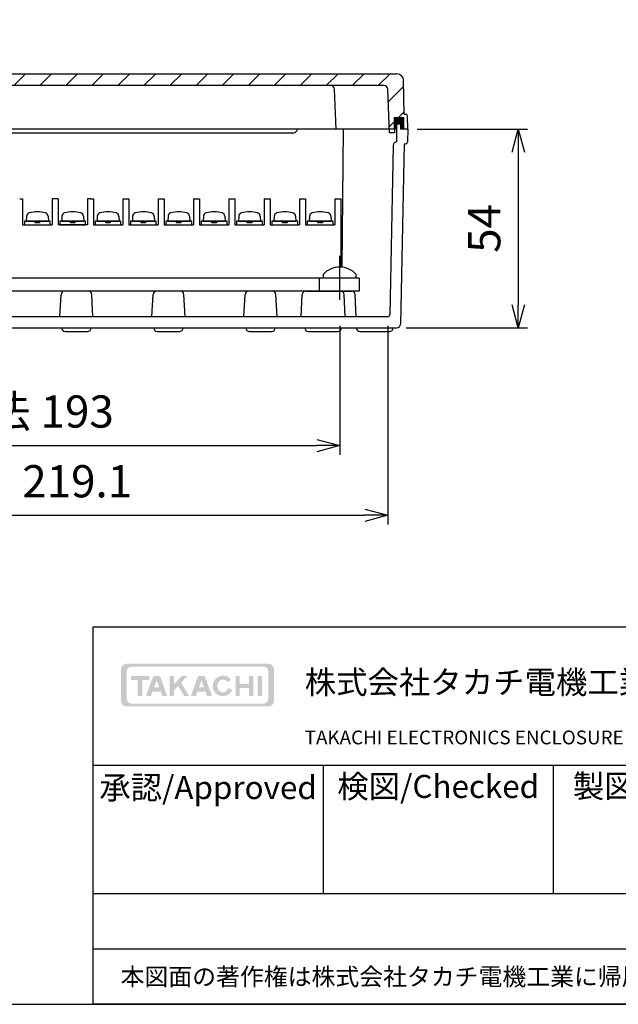
# Model space of a CAD drawing. Units: millimetres. Extents: x 49 to 2089, y 125 to 825.
# Drawn here: x 1587 to 1749, y 125 to 392 of the extents above; entities that cross this region are included whole.
import ezdxf
from ezdxf.enums import TextEntityAlignment as Align

# ---------------------------------------------------------------- set-up
doc = ezdxf.new("R2010")
doc.units = ezdxf.units.MM
doc.header["$LTSCALE"] = 2.5
doc.linetypes.add('AM_ISO08W050', pattern=[18, 12, -1.5, 3, -1.5])
doc.linetypes.add('AM_ISO08W050x2', pattern=[9, 6, -0.75, 1.5, -0.75])
for name, color, linetype, lineweight in [('AM_5', 3, 'Continuous', 25), ('AM_7', 4, 'AM_ISO08W050', 25), ('AM_8', 1, 'Continuous', 25), ('端子', 4, 'Continuous', 25), ('端子台', 6, 'Continuous', 25), ('端子台取付ﾋﾞｽ', 8, 'Continuous', 25), ('ｶﾞｽｹｯﾄ', 5, 'Continuous', 25), ('ﾄｯﾌﾟｶﾊﾞｰ', 7, 'Continuous', 25), ('ﾎﾞﾃﾞｨｰ', 2, 'Continuous', 25)]:
    doc.layers.add(name, color=color, linetype=linetype, lineweight=lineweight)
doc.layers.add('RAHM2', color=1, linetype='Continuous')
doc.styles.get("Standard").update_dxf_attribs({"font": 'ISOCP.SHX', "bigfont": 'EXTFONT.SHX'})
doc.dimstyles.new('AM_ISO$0', dxfattribs={"dimtxt": 3.5, "dimasz": 2.5, "dimexe": 1, "dimexo": 1, "dimgap": 1.5, "dimtad": 1, "dimdsep": 46, "dimtxsty": 'STANDARD', "dimblk": 'OPEN30', "dimcen": 0, "dimclrd": 3, "dimclre": 3, "dimclrt": 2, "dimadec": 0, "dimazin": 2, "dimtp": 0.1, "dimtm": 0.1, "dimtfac": 0.71, "dimtmove": 0, "dimatfit": 3, "dimldrblk": 'OPEN30', "dimfxl": 1, "dimlwd": -1, "dimlwe": -1, "dimarcsym": 0})

# ---------------------------------------------------------------- blocks, each defined once
blk = doc.blocks.new('TK-A3')
blk.add_lwpolyline([(0, 0), (403, 0), (403, 280), (0, 280.0000000000001)], close=True)
blk = doc.blocks.new('_Open30')
at = {"color": 0, "linetype": 'ByBlock', "lineweight": -2}
for p, q in [((-1, 0.26794919), (0, 0)), ((0, 0), (-1, -0.26794919)), ((0, 0), (-1, 0))]:
    blk.add_line(p, q, dxfattribs=at)
blk = doc.blocks.new('*D33')
at = {"layer": 'AM_5', "color": 3}
for p, q in [((1480.73233289432, 308.8994617710828), (1480.73233289432, 273.8994607610749)), ((1673.741811353391, 308.8994617710828), (1673.741811353391, 273.8994607610749)), ((1486.98233289432, 276.3994607610749), (1667.491811353391, 276.3994607610749))]:
    blk.add_line(p, q, dxfattribs=at)
at = {"layer": 'Defpoints', "color": 0}
for p in [(1480.73233289432, 311.3994617710828), (1673.741811353391, 311.3994617710828), (1673.741811353391, 276.3994607610749)]:
    blk.add_point(p, dxfattribs=at)
at = {"layer": 'AM_5', "color": 3, "xscale": 6.25, "yscale": 6.25, "zscale": 6.25, "rotation": 180}
blk.add_blockref('_Open30', (1480.73233289432, 276.3994607610749), dxfattribs=at)
at = {"layer": 'AM_5', "color": 3, "xscale": 6.25, "yscale": 6.25, "zscale": 6.25}
blk.add_blockref('_Open30', (1673.741811353391, 276.3994607610749), dxfattribs=at)
at = {"layer": 'AM_5', "color": 2, "insert": (1577.237072123855, 284.5244607610748), "char_height": 8.75, "attachment_point": 5}
blk.add_mtext('有効寸法 193', dxfattribs=at)
blk = doc.blocks.new('*D34')
at = {"layer": 'AM_5', "color": 3}
for p, q in [((1467.665911037735, 308.8994629167406), (1467.665911037735, 254.9581547173481)), ((1686.808233209976, 308.8994629167406), (1686.808233209976, 254.9581547173481)), ((1473.915911037735, 257.4581547173481), (1680.558233209976, 257.4581547173481))]:
    blk.add_line(p, q, dxfattribs=at)
at = {"layer": 'Defpoints', "color": 0}
for p in [(1467.665911037735, 311.3994629167406), (1686.808233209976, 311.3994629167406), (1686.808233209976, 257.4581547173481)]:
    blk.add_point(p, dxfattribs=at)
at = {"layer": 'AM_5', "color": 3, "xscale": 6.25, "yscale": 6.25, "zscale": 6.25, "rotation": 180}
blk.add_blockref('_Open30', (1467.665911037735, 257.4581547173481), dxfattribs=at)
at = {"layer": 'AM_5', "color": 3, "xscale": 6.25, "yscale": 6.25, "zscale": 6.25}
blk.add_blockref('_Open30', (1686.808233209976, 257.4581547173481), dxfattribs=at)
at = {"layer": 'AM_5', "color": 2, "insert": (1577.237072123856, 265.5840159378205), "char_height": 8.75, "attachment_point": 5}
blk.add_mtext('有効寸法 219.1', dxfattribs=at)
blk = doc.blocks.new('*D40')
at = {"layer": 'AM_5', "color": 3}
for p, q in [((1694.737072123857, 362.3994617710748), (1724.737072123861, 362.3994617710748)), ((1722.237072123861, 356.1494617710748), (1722.237072123861, 314.649461771075)), ((1691.75883099907, 308.399461771075), (1724.737072123861, 308.399461771075))]:
    blk.add_line(p, q, dxfattribs=at)
at = {"layer": 'Defpoints', "color": 0}
for p in [(1692.237072123857, 362.3994617710748), (1689.258830999071, 308.399461771075), (1722.237072123861, 308.399461771075)]:
    blk.add_point(p, dxfattribs=at)
at = {"layer": 'AM_5', "color": 3, "xscale": 6.25, "yscale": 6.25, "zscale": 6.25}
for p, rotation in [((1722.237072123861, 362.3994617710748), 90), ((1722.237072123861, 308.399461771075), 270)]:
    blk.add_blockref('_Open30', p, dxfattribs=dict(at, rotation=rotation))
at = {"layer": 'AM_5', "color": 2, "insert": (1714.11207212386, 335.3994617710743), "char_height": 8.75, "attachment_point": 5, "rotation": 90}
blk.add_mtext('54', dxfattribs=at)
blk = doc.blocks.new('A$C0FAF06CF')
at = {"layer": 'AM_8'}
h = blk.add_hatch(color=1, dxfattribs=at)
edge = h.paths.add_edge_path()
edge.add_line((-8.013599999999968, -2.41150000000041), (8.013600000000068, -2.411500000000414))
edge.add_arc((8.013600000000054, -1.773380000000512), 0.6381199999999012, 270, 360)
edge.add_line((8.651719999999955, -1.773380000000512), (8.651719999999967, 1.773379999999486))
edge.add_arc((8.013600000000025, 1.773379999999429), 0.638119999999958, 5.1039e-12, 90.00000000000126)
edge.add_line((8.013599999999997, 2.41149999999939), (-8.013599999999997, 2.411499999999387))
edge.add_arc((-8.013600000000025, 1.773379999999436), 0.638119999999951, 89.99999999999682, 179.9999999999955)
edge.add_line((-8.651719999999983, 1.773379999999486), (-8.651719999999983, -1.773380000000505))
edge.add_arc((-8.013600000000025, -1.773380000000457), 0.638119999999951, 180.0000000000043, 270.0000000000045)
edge = h.paths.add_edge_path(flags=16)
edge.add_line((-7.47193999999996, 2.092439999999486), (7.471940000000017, 2.092439999999479))
edge.add_arc((7.471940000000046, 1.550779999999479), 0.5416600000000003, 7.958078640513122e-13, 90.00000000000148, ccw=False)
edge.add_line((8.013600000000025, 1.550779999999486), (8.013600000000025, -1.550780000000505))
edge.add_arc((7.471940000000017, -1.550780000000502), 0.5416600000000074, 270, 359.99999999999966, ccw=False)
edge.add_line((7.471940000000017, -2.092440000000506), (-7.47193999999996, -2.092440000000513))
edge.add_arc((-7.47193999999996, -1.550780000000505), 0.5416600000000074, 180, 270, ccw=False)
edge.add_line((-8.013599999999968, -1.550780000000505), (-8.013599999999968, 1.550779999999486))
edge.add_arc((-7.47193999999996, 1.550779999999486), 0.5416600000000003, 90, 180, ccw=False)
for points in [[(-5.453699999999969, 0.5935999999994924), (-5.453699999999969, 1.038799999999492), (-7.531299999999987, 1.038799999999492), (-7.531299999999987, 0.5935999999994924), (-6.759619999999983, 0.5935999999994924), (-6.759619999999983, -1.224300000000516), (-6.225379999999972, -1.224300000000516), (-6.225379999999972, 0.5935999999994924)], [(-3.146079999999983, 1.038799999999492), (-3.146079999999983, -1.224300000000516), (-2.671199999999942, -1.224300000000516), (-2.671199999999942, -0.6184186206901412), (-2.193432261217481, -0.1027759420753025), (-1.520149446800417, -1.224300000000516), (-0.9571799999999939, -1.224300000000516), (-1.851807874889658, 0.2659306476478651), (-1.135707252964408, 1.038799999999492), (-1.788279380580377, 1.038799999999492), (-2.671199999999942, 0.085886028951558), (-2.671199999999942, 1.038799999999492)], [(4.304715008555604, 1.038799999999492), (4.304715008555604, -1.224300000000516), (4.775885008555576, -1.224300000000516), (4.775885008555576, -0.315350000000512), (5.829525008555606, -0.315350000000512), (5.829525008555606, -1.224300000000516), (6.300695008555578, -1.224300000000516), (6.300695008555578, 1.038799999999492), (5.829525008555606, 1.038799999999492), (5.829525008555606, 0.1298499999994878), (4.775885008555576, 0.1298499999994878), (4.775885008555576, 1.038799999999492)], [(7.280135008555589, -1.224300000000516), (7.280135008555589, 1.038799999999492), (6.805255008555604, 1.038799999999492), (6.805255008555604, -1.224300000000516)]]:
    blk.add_hatch(color=1, dxfattribs=at).paths.add_polyline_path(points)
h = blk.add_hatch(color=1, dxfattribs=at)
h.paths.add_polyline_path([(-5.264049114754044, -1.224300000000516), (-5.084217508196672, -0.734580000000511), (-4.161102491803262, -0.734580000000511), (-3.981270885245876, -1.224300000000516), (-3.420619999999971, -1.224300000000516), (-4.251659999999958, 1.038799999999492), (-4.993659999999977, 1.038799999999492), (-5.82469999999995, -1.224300000000516)])
h.paths.add_polyline_path([(-4.332759934426206, -0.2671200000005083), (-4.912560065573728, -0.2671200000005083), (-4.622659999999967, 0.5223399999994971)], flags=16)
h = blk.add_hatch(color=1, dxfattribs=at)
h.paths.add_polyline_path([(-0.1961891147540484, -1.224300000000516), (-0.0163575081966769, -0.734580000000511), (0.9067575081967476, -0.734580000000511), (1.086589114754119, -1.224300000000516), (1.64724000000001, -1.224300000000516), (0.8162000000000375, 1.038799999999492), (0.0742000000000189, 1.038799999999492), (-0.7568399999999543, -1.224300000000516)])
h.paths.add_polyline_path([(0.7351000655737892, -0.2671200000005083), (0.1552999344262673, -0.2671200000005083), (0.4452000000000283, 0.5223399999994971)], flags=16)
h = blk.add_hatch(color=1, dxfattribs=at)
edge = h.paths.add_edge_path()
edge.add_ellipse((2.878960000000006, -0.0927500000005264), major_axis=(0, 0.7271600000000495), ratio=0.8673469387754511, start_angle=308.5505407908052, end_angle=246.5820184016549)
edge.add_line((3.469375036740871, -0.3484654247793539), (3.94113500855559, -0.5527900000005097))
edge.add_arc((2.878960000000006, -0.0927500000005122), 1.157520000000026, 38.550540790803325, 336.58201840165333, ccw=False)
edge.add_line((3.784208621486186, 0.6286219454599618), (3.397792961318373, 0.3206961337928842))
blk = doc.blocks.new('TK-仕様書(和英併記)_221115')
for p, q in [((0, 41), (-193, 41)), ((-193, 41), (-193, 0)), ((-193, 25.99999999999994), (-37, 25.99999999999994)), ((-168.0000000000001, 25.99999999999994), (-168, 12)), ((-143.0000000000001, 25.99999999999994), (-143.0000000000001, 12)), ((-37.00000000000012, 12), (-193, 11.99999999999999)), ((0, 6), (-193, 6)), ((0, 0), (-193, 0))]:
    blk.add_line(p, q)
at = {"xscale": 0.9599999999999999, "yscale": 0.9599999999999999, "zscale": 0.9599999999999999}
blk.add_blockref('A$C0FAF06CF', (-181.6455717699872, 34.68781725888325), dxfattribs=at)
at = {"attachment_point": 4}
for s, insert, char_height, width in [('{\\fMS PGothic|b0|i0|c128|p50;株式会社タカチ電機工業}', (-170, 35), 2.5, 45.82642997810501), ('{\\fArial|b0|i0|c128|p34;TAKACHI ELECTRONICS ENCLOSURE Co., LTD.}', (-170, 29), 1.5, 47.81805962271846)]:
    blk.add_mtext(s, dxfattribs=dict(at, insert=insert, char_height=char_height, width=width))
at = {"insert": (-190, 3), "char_height": 1.9, "attachment_point": 4}
blk.add_mtext_dynamic_manual_height_columns('{\\fMS PGothic|b0|i0|c128|p50;本図面の著作権は株式会社タカチ電機工業に帰属します。\\fMS PGothic|b0|i0|c0|p50; / Copyright (C)\\~ TAKACHI ELECTRONICS \\fMS PGothic|b0|i0|c128|p50;ENCLOSURE CO., LTD. All Rights Reserved.}', width=170.5389916538464, gutter_width=15, heights=[0], dxfattribs=at)
for tag, height, p in [('品名', 3, (-110, 33.24999999999994)), ('TITLE', 2.5, (-110, 28.24999999999994)), ('型番', 3, (-110, 16.8380177036398))]:
    blk.add_attdef(tag, text='', height=height).set_placement(p, align=Align.MIDDLE_LEFT)
for tag, height, p in [('GEN-TITLE-SCA', 2.5, (-18.5, 20.65051770363984)), ('承認', 2.5, (-180.7195176573868, 16.8380177036398)), ('検図', 2.5, (-155.5000000000001, 16.8380177036398)), ('製図', 2.5, (-130.5000000000001, 16.8380177036398)), ('部品サイズ', 2.5, (-155.5, 9)), ('ページNO.', 3, (-23, 9.29271309525528)), ('総ページ数', 3, (-14, 9.29271309525528)), ('GEN-TITLE-DAT', 2.5, (-81.5, 9))]:
    blk.add_attdef(tag, text='', height=height).set_placement(p, align=Align.MIDDLE)
at = {"layer": 'RAHM2', "char_height": 2.5, "attachment_point": 2}
for s, insert, width in [('承認/Approved', (-180.5000000000001, 24.8010354072796), 22.21535073038012), ('検図/Checked', (-155.5, 24.92584712714764), 19.85268515870859), ('製図/Created', (-130.5, 24.95800561859733), 19.44564691649168)]:
    blk.add_mtext(s, dxfattribs=dict(at, insert=insert, width=width))

msp = doc.modelspace()

# ---------------------------------------------------------------- hatches: boundary and pattern name
at = {"layer": 'AM_8'}
h = msp.add_hatch(dxfattribs=at)
h.set_pattern_fill('_U', color=256, scale=5, angle=45, style=0, pattern_type=0)
h.set_pattern_definition([(45, (1366.023842597876, 261.0692638704156), (-3.535533905932737, 3.535533905932737), [])])
edge = h.paths.add_edge_path()
edge.add_line((1577.237072123856, 374.1994617710748), (1577.237072123856, 377.3994617710749))
edge.add_line((1577.237072123856, 377.3994617710749), (1689.276211336033, 377.3994617710749))
edge.add_arc((1689.276211336033, 375.5994617710749), 1.799999999999926, 360.99999999999744, 450, ccw=False)
edge.add_line((1691.075937187315, 375.630876102662), (1691.237072123852, 366.3994617710721))
edge.add_line((1691.237072123852, 366.3994617710721), (1691.675903232585, 366.3994617710724))
edge.add_arc((1691.675903232585, 365.8994617710719), 0.5000000000002274, 361.00000000002086, 449.99999999997397, ccw=False)
edge.add_line((1692.175827080164, 365.9081879742908), (1692.237072123855, 362.3994617710749))
edge.add_line((1692.237072123855, 362.3994617710746), (1691.137072123856, 362.3994617710746))
edge.add_line((1691.137072123856, 362.3994617710746), (1691.137072123856, 365.4994617710748))
edge.add_line((1691.137072123856, 365.499461771075), (1688.637072123856, 365.499461771075))
edge.add_line((1688.637072123856, 365.499461771075), (1688.637072123856, 362.3994617710749))
edge.add_line((1688.637072123856, 362.3994617710746), (1687.237072123856, 362.3994617710746))
edge.add_line((1687.237072123856, 362.3994617710746), (1686.781559598487, 373.2414385287353))
edge.add_arc((1685.782441011023, 373.1994617710746), 1.000000000000062, 362.4057979266267, 450)
edge.add_line((1685.782441011023, 374.1994617710748), (1577.237072123856, 374.1994617710748))
at = {"layer": 'ｶﾞｽｹｯﾄ'}
msp.add_hatch(color=256, dxfattribs=at).paths.add_polyline_path([(1691.137072123856, 362.3994617710746), (1690.237072123856, 362.3994617710746), (1690.237072123856, 363.7994617710747), (1689.237072123855, 363.7994617710747), (1689.237072123855, 362.3994617710746), (1688.637072123856, 362.3994617710746), (1688.637072123856, 365.499461771075), (1691.137072123856, 365.499461771075)])

# ---------------------------------------------------------------- linework, layer by layer
at = {"layer": 'AM_7', "linetype": 'AM_ISO08W050x2'}
msp.add_line((1673.737072123846, 315.9994617711951), (1673.737072123846, 327.9994617711951), dxfattribs=at)
at = {"layer": '端子'}
for p, q in [((1595.137072123881, 337.3994617711153), (1588.137072123881, 337.3994617711153)), ((1588.137072123881, 337.3994617711153), (1588.137072123881, 336.3994617711153)), ((1588.711196796313, 338.746710654), (1588.637072123875, 337.3994617711208)), ((1588.637072123875, 337.3994617711208), (1594.637072123875, 337.3994617711208)), ((1591.037072123862, 336.8994617711207), (1591.037072123862, 337.3994617711153)), ((1592.237072123862, 337.3994617711208), (1592.237072123862, 336.8994617711207)), ((1594.562947451439, 338.746710654), (1594.637072123875, 337.3994617711208)), ((1595.137072123881, 336.3994617711153), (1595.137072123881, 337.3994617711153)), ((1604.737072123894, 337.3994617711153), (1597.737072123894, 337.3994617711153)), ((1597.737072123894, 337.3994617711153), (1597.737072123894, 336.3994617711153)), ((1598.311196796326, 338.746710654), (1598.237072123888, 337.3994617711208)), ((1598.237072123888, 337.3994617711208), (1604.237072123888, 337.3994617711208)), ((1600.637072123875, 336.8994617711207), (1600.637072123875, 337.3994617711153)), ((1601.837072123875, 337.3994617711208), (1601.837072123875, 336.8994617711207)), ((1604.162947451452, 338.746710654), (1604.237072123888, 337.3994617711208)), ((1604.737072123894, 336.3994617711153), (1604.737072123894, 337.3994617711153)), ((1614.337072123912, 337.3994617710534), (1607.337072123912, 337.3994617710534)), ((1607.337072123912, 337.3994617710534), (1607.337072123912, 336.3994617710535)), ((1607.911196796344, 338.7467106539382), (1607.837072123907, 337.3994617710589)), ((1607.837072123907, 337.3994617710589), (1613.837072123907, 337.3994617710589)), ((1610.237072123894, 336.8994617710589), (1610.237072123894, 337.3994617710534)), ((1611.437072123894, 337.3994617710589), (1611.437072123894, 336.8994617710589)), ((1613.76294745147, 338.7467106539382), (1613.837072123907, 337.3994617710589)), ((1614.337072123912, 336.3994617710535), (1614.337072123912, 337.3994617710534)), ((1623.937072123913, 337.3994617710534), (1616.937072123913, 337.3994617710534)), ((1616.937072123913, 337.3994617710534), (1616.937072123913, 336.3994617710535)), ((1617.511196796344, 338.7467106539382), (1617.437072123907, 337.3994617710589)), ((1617.437072123907, 337.3994617710589), (1623.437072123907, 337.3994617710589)), ((1619.837072123893, 336.8994617710589), (1619.837072123893, 337.3994617710534)), ((1621.037072123894, 337.3994617710589), (1621.037072123894, 336.8994617710589)), ((1623.36294745147, 338.7467106539382), (1623.437072123907, 337.3994617710589)), ((1623.937072123913, 336.3994617710535), (1623.937072123913, 337.3994617710534)), ((1633.537072123913, 337.3994617710875), (1626.537072123913, 337.3994617710875)), ((1626.537072123913, 337.3994617710875), (1626.537072123913, 336.3994617710876)), ((1627.111196796344, 338.7467106539723), (1627.037072123908, 337.399461771093)), ((1627.037072123908, 337.399461771093), (1633.037072123908, 337.399461771093)), ((1629.437072123893, 336.899461771093), (1629.437072123893, 337.3994617710875)), ((1630.637072123894, 337.399461771093), (1630.637072123894, 336.899461771093)), ((1632.96294745147, 338.7467106539723), (1633.037072123908, 337.399461771093)), ((1633.537072123913, 336.3994617710876), (1633.537072123913, 337.3994617710875)), ((1643.137072123913, 337.3994617710768), (1636.137072123913, 337.3994617710771)), ((1636.137072123913, 337.3994617710771), (1636.137072123913, 336.3994617710771)), ((1636.711196796344, 338.7467106539618), (1636.637072123908, 337.3994617710825)), ((1636.637072123908, 337.3994617710825), (1642.637072123908, 337.3994617710823)), ((1639.037072123894, 336.8994617710825), (1639.037072123894, 337.3994617710771)), ((1640.237072123894, 337.3994617710823), (1640.237072123894, 336.8994617710823)), ((1642.562947451471, 338.7467106539616), (1642.637072123908, 337.3994617710823)), ((1643.137072123913, 336.3994617710769), (1643.137072123913, 337.3994617710768)), ((1652.737072123913, 337.3994617710532), (1645.737072123913, 337.3994617710532)), ((1645.737072123913, 337.3994617710532), (1645.737072123913, 336.3994617710532)), ((1646.311196796344, 338.7467106539379), (1646.237072123907, 337.3994617710587)), ((1646.237072123907, 337.3994617710587), (1652.237072123908, 337.3994617710587)), ((1648.637072123894, 336.8994617710587), (1648.637072123894, 337.3994617710532)), ((1649.837072123894, 337.3994617710587), (1649.837072123894, 336.8994617710587)), ((1652.16294745147, 338.7467106539379), (1652.237072123908, 337.3994617710587)), ((1652.737072123913, 336.3994617710532), (1652.737072123913, 337.3994617710532)), ((1662.337072123909, 337.3994617710532), (1655.337072123909, 337.3994617710532)), ((1655.337072123909, 337.3994617710532), (1655.337072123909, 336.3994617710532)), ((1655.911196796341, 338.7467106539379), (1655.837072123904, 337.3994617710587)), ((1655.837072123904, 337.3994617710587), (1661.837072123903, 337.3994617710587)), ((1658.23707212389, 336.8994617710587), (1658.23707212389, 337.3994617710532)), ((1659.43707212389, 337.3994617710587), (1659.43707212389, 336.8994617710587)), ((1661.762947451467, 338.7467106539379), (1661.837072123903, 337.3994617710587)), ((1662.337072123909, 336.3994617710532), (1662.337072123909, 337.3994617710532)), ((1671.937072123913, 337.3994617710541), (1664.937072123914, 337.3994617710541)), ((1664.937072123914, 337.3994617710541), (1664.937072123914, 336.3994617710541)), ((1665.511196796346, 338.7467106539389), (1665.437072123908, 337.3994617710596)), ((1665.437072123908, 337.3994617710596), (1671.437072123908, 337.3994617710596)), ((1667.837072123895, 336.8994617710596), (1667.837072123895, 337.3994617710541)), ((1669.037072123895, 337.3994617710596), (1669.037072123895, 336.8994617710596)), ((1671.362947451472, 338.7467106539389), (1671.437072123908, 337.3994617710596)), ((1671.937072123913, 336.3994617710541), (1671.937072123913, 337.3994617710541)), ((1588.137072123881, 336.3994617711153), (1595.137072123881, 336.3994617711153)), ((1592.237072123862, 336.8994617711207), (1591.037072123862, 336.8994617711207)), ((1597.737072123894, 336.3994617711153), (1604.737072123894, 336.3994617711153)), ((1601.837072123875, 336.8994617711207), (1600.637072123875, 336.8994617711207)), ((1607.337072123912, 336.3994617710535), (1614.337072123912, 336.3994617710535)), ((1611.437072123894, 336.8994617710589), (1610.237072123894, 336.8994617710589)), ((1616.937072123913, 336.3994617710535), (1623.937072123913, 336.3994617710535)), ((1621.037072123894, 336.8994617710589), (1619.837072123893, 336.8994617710589)), ((1626.537072123913, 336.3994617710876), (1633.537072123913, 336.3994617710876)), ((1630.637072123894, 336.899461771093), (1629.437072123893, 336.899461771093)), ((1636.137072123913, 336.3994617710771), (1643.137072123913, 336.3994617710769)), ((1640.237072123894, 336.8994617710823), (1639.037072123894, 336.8994617710825)), ((1645.737072123913, 336.3994617710532), (1652.737072123913, 336.3994617710532)), ((1649.837072123894, 336.8994617710587), (1648.637072123894, 336.8994617710587)), ((1655.337072123909, 336.3994617710532), (1662.337072123909, 336.3994617710532)), ((1659.43707212389, 336.8994617710587), (1658.23707212389, 336.8994617710587)), ((1664.937072123914, 336.3994617710541), (1671.937072123913, 336.3994617710541)), ((1669.037072123895, 336.8994617710596), (1667.837072123895, 336.8994617710596))]:
    msp.add_line(p, q, dxfattribs=at)
for centre, radius, start, end in [((1591.637072123875, 331.0965778842231), 8.804763214611677, 75.46578009175941, 104.5342199082406), ((1601.237072123888, 331.0965778842231), 8.804763214611677, 75.46578009175941, 104.5342199082406), ((1610.837072123907, 331.0965778841612), 8.804763214611677, 75.46578009175941, 104.5342199082406), ((1620.437072123907, 331.0965778841612), 8.804763214611677, 75.46578009175941, 104.5342199082406), ((1630.037072123908, 331.0965778841953), 8.804763214611677, 75.46578009175941, 104.5342199082406), ((1639.637072123907, 331.0965778841846), 8.804763214611677, 75.46578009175941, 104.5342199082406), ((1649.237072123908, 331.096577884161), 8.804763214611677, 75.46578009175941, 104.5342199082406), ((1658.837072123903, 331.096577884161), 8.804763214611677, 75.46578009175941, 104.5342199082406), ((1668.437072123908, 331.0965778841619), 8.804763214611677, 75.46578009175941, 104.5342199082406), ((1589.707391494405, 338.6595549112524), 1, 106.2570278965771, 174.9999999999992), ((1593.566752753347, 338.6595549112524), 1, 5.000000000000837, 73.74297210342286), ((1599.307391494418, 338.6595549112524), 1, 106.2570278965771, 174.9999999999992), ((1603.16675275336, 338.6595549112524), 1, 5.000000000000837, 73.74297210342286), ((1608.907391494436, 338.6595549111905), 1, 106.2570278965771, 174.9999999999992), ((1612.766752753378, 338.6595549111905), 1, 5.000000000000837, 73.74297210342286), ((1618.507391494436, 338.6595549111905), 1, 106.2570278965771, 174.9999999999992), ((1622.366752753379, 338.6595549111905), 1, 5.000000000000837, 73.74297210342286), ((1628.107391494436, 338.6595549112247), 1, 106.2570278965771, 174.9999999999992), ((1631.966752753379, 338.6595549112247), 1, 5.000000000000837, 73.74297210342286), ((1637.707391494437, 338.6595549112142), 1, 106.2570278965771, 174.9999999999992), ((1641.566752753379, 338.659554911214), 1, 5.000000000000837, 73.74297210342286), ((1647.307391494436, 338.6595549111903), 1, 106.2570278965771, 174.9999999999992), ((1651.166752753379, 338.6595549111903), 1, 5.000000000000837, 73.74297210342286), ((1656.907391494433, 338.6595549111903), 1, 106.2570278965771, 174.9999999999992), ((1660.766752753375, 338.6595549111903), 1, 5.000000000000837, 73.74297210342286), ((1666.507391494438, 338.6595549111912), 1, 106.2570278965771, 174.9999999999992), ((1670.36675275338, 338.6595549111912), 1, 5.000000000000837, 73.74297210342286)]:
    msp.add_arc(centre, radius, start, end, dxfattribs=at)
at = {"layer": '端子台'}
for p, q in [((1586.83707212387, 343.399461771113), (1587.63707212387, 343.399461771113)), ((1587.637072123873, 343.399461771113), (1587.637072123873, 336.399461771113)), ((1595.637072123888, 343.399461771113), (1595.637072123888, 336.399461771113)), ((1597.237072123894, 343.399461771113), (1595.637072123884, 343.399461771113)), ((1597.237072123894, 343.399461771113), (1597.237072123894, 336.399461771113)), ((1605.237072123894, 343.399461771113), (1605.237072123894, 336.399461771113)), ((1606.037072123896, 343.399461771113), (1605.237072123897, 343.399461771113)), ((1606.037072123901, 343.399461771113), (1606.8370721239, 343.3994617711093)), ((1606.837072123903, 343.3994617711093), (1606.837072123896, 336.3994617711094)), ((1614.837072123903, 343.399461771102), (1614.837072123896, 336.3994617711021)), ((1614.837072123903, 343.399461771102), (1616.437072123913, 343.399461771102)), ((1616.437072123909, 343.399461771102), (1616.437072123902, 336.3994617711021)), ((1624.437072123913, 343.3994617710947), (1624.437072123906, 336.3994617710948)), ((1624.437072123913, 343.3994617710947), (1626.037072123922, 343.3994617710911)), ((1626.037072123919, 343.3994617710911), (1626.037072123911, 336.3994617710912)), ((1634.037072123919, 343.3994617710766), (1634.037072123911, 336.3994617710803)), ((1634.037072123915, 343.3994617710766), (1635.637072123917, 343.3994617710766)), ((1635.637072123917, 343.3994617710766), (1635.637072123917, 336.3994617710803)), ((1643.637072123901, 343.3994617710947), (1645.23707212391, 343.399461771091)), ((1643.637072123901, 343.3994617710947), (1643.637072123893, 336.3994617710946)), ((1645.237072123906, 343.399461771091), (1645.237072123899, 336.3994617710909)), ((1653.23707212391, 343.3994617710837), (1654.83707212392, 343.3994617710801)), ((1653.23707212391, 343.3994617710837), (1653.237072123903, 336.3994617710837)), ((1654.837072123916, 343.3994617710801), (1654.837072123909, 336.3994617710801)), ((1662.837072123912, 343.3994617710656), (1664.437072123915, 343.3994617710656)), ((1662.837072123916, 343.3994617710656), (1662.837072123909, 336.3994617710655)), ((1664.437072123915, 343.3994617710656), (1664.437072123915, 336.3994617710655)), ((1672.43707212392, 343.3994617710764), (1672.437072123913, 336.3994617710801)), ((1672.437072123916, 343.3994617710764), (1674.037072123919, 343.3994617710764)), ((1674.037072123919, 343.3994617710764), (1674.037072123901, 324.892034541302)), ((1587.637072123873, 336.399461771113), (1595.637072123888, 336.399461771113)), ((1605.237072123894, 336.399461771113), (1597.237072123894, 336.399461771113)), ((1606.837072123896, 336.3994617711121), (1614.837072123896, 336.3994617711028)), ((1616.437072123902, 336.399461771101), (1624.437072123906, 336.3994617710917)), ((1626.037072123911, 336.3994617710898), (1634.037072123911, 336.3994617710807)), ((1635.637072123917, 336.3994617710789), (1643.637072123893, 336.3994617710705)), ((1645.237072123899, 336.3994617710687), (1653.237072123903, 336.3994617710594)), ((1654.837072123909, 336.3994617710539), (1662.837072123909, 336.3994617710482)), ((1664.437072123915, 336.3994617710655), (1672.437072123913, 336.3994617710382)), ((1679.037072123925, 321.8994617712988), (1577.237072123983, 321.8994617714366)), ((1668.237072123955, 318.3994617710414), (1668.237072123955, 321.8994617712811)), ((1679.037072123926, 321.8994617712988), (1679.037072123926, 318.3994617710327)), ((1679.037072123926, 318.3994617710291), (1577.237072123913, 318.3994617709815))]:
    msp.add_line(p, q, dxfattribs=at)
at = {"layer": '端子台取付ﾋﾞｽ'}
for p, q in [((1669.237072123816, 322.8994617713038), (1669.237072123816, 321.8994617713038)), ((1678.237072123816, 321.8994617713079), (1669.237072123816, 321.8994617713038)), ((1678.237072123816, 321.8994617713079), (1678.237072123816, 322.8994617713079))]:
    msp.add_line(p, q, dxfattribs=at)
msp.add_arc((1673.737072123817, 318.8369617713058), 6.062500000000055, 42.07502205086231, 137.9249779491793, dxfattribs=at)
at = {"layer": 'ﾄｯﾌﾟｶﾊﾞｰ'}
for p, q in [((1465.197932911678, 377.3994617710749), (1689.276211336033, 377.3994617710749)), ((1691.237072123852, 366.3994617710721), (1691.075937187315, 375.630876102662)), ((1685.782441011023, 374.1994617710748), (1468.691703236689, 374.1994617710748)), ((1672.737072123852, 362.3994617710749), (1672.277651153804, 373.2417966641488)), ((1687.279085912997, 361.3994617710749), (1686.781559598487, 373.2414385287353)), ((1688.637072123856, 365.499461771075), (1691.137072123856, 365.499461771075)), ((1688.637072123856, 362.3994617710749), (1688.637072123856, 365.499461771075)), ((1691.137072123856, 362.3994617710746), (1691.137072123856, 365.499461771075)), ((1691.237072123852, 366.3994617710721), (1691.675903232585, 366.3994617710721)), ((1692.237072123855, 362.3994617710749), (1692.175827080163, 365.9081879742908)), ((1493.237072123856, 361.3994617710749), (1661.237072123856, 361.3994617710749)), ((1689.237072123855, 362.3994617710749), (1662.237072123855, 362.3994617710749)), ((1662.237072123855, 362.3994617710749), (1662.237072123855, 362.3994617710749)), ((1688.579085912996, 361.3994617710749), (1687.279085912997, 361.3994617710749)), ((1688.637072123856, 362.3994617710749), (1688.579085912996, 361.3994617710749)), ((1692.237072123855, 362.3994617710749), (1690.237072123856, 362.3994617710749))]:
    msp.add_line(p, q, dxfattribs=at)
for centre, radius, start, end in [((1689.276211336033, 375.5994617710747), 1.8, 1.000000000001761, 90), ((1671.278547677267, 373.1994617710748), 1, 2.426335831617541, 90), ((1685.782441011023, 373.1994617710748), 1, 2.405797926627, 90), ((1691.675903232585, 365.8994617710721), 0.5, 0.9999999999952489, 90), ((1661.237072123856, 362.3994617710749), 1, 270, 0)]:
    msp.add_arc(centre, radius, start, end, dxfattribs=at)
at = {"layer": 'ﾎﾞﾃﾞｨｰ'}
for p, q in [((1689.237072123855, 362.3994617710746), (1689.237072123855, 363.7994617710747)), ((1689.237072123855, 363.7994617710747), (1690.237072123856, 363.7994617710747)), ((1690.237072123856, 363.7994617710747), (1690.237072123856, 362.3994617710746)), ((1689.237072123855, 362.3994617710749), (1465.237072123856, 362.3994617710749)), ((1674.365332682095, 324.8668203866394), (1674.722786409566, 362.3994617710863)), ((1689.237072123855, 358.8994617710899), (1689.237072123855, 362.3994617710746)), ((1692.237072123855, 362.3994617710749), (1690.237072123856, 362.3994617710749)), ((1692.237072123855, 362.3994617710746), (1690.237072123856, 362.3994617710749)), ((1692.237072123855, 362.3994617710749), (1692.175827080163, 358.8907355678596)), ((1689.226694597128, 358.8994617710899), (1689.237072123855, 358.8994617710899)), ((1688.226893739569, 357.9194178535184), (1687.308133638755, 311.8894848755263)), ((1691.237072990004, 358.3994617710783), (1690.258631856628, 309.3795056886464)), ((1691.237072990004, 358.3994617711019), (1691.675903232585, 358.3994617711019)), ((1605.421252291588, 318.3994617710828), (1599.052890334979, 318.3994617710828)), ((1630.421252291588, 318.3994617710828), (1624.052890334979, 318.3994617710828)), ((1655.42125310216, 318.3994617710828), (1649.052891145551, 318.3994617710828)), ((1664.552891145623, 318.3994617710828), (1673.921253102088, 318.3994617710828)), ((1673.921253102088, 318.3994617710828), (1676.92125310216, 318.3994617710828)), ((1597.737071313284, 311.3994617710878), (1598.054260800225, 317.4517977273256)), ((1606.737071313284, 311.3994617710828), (1606.419881826343, 317.4517977273256)), ((1622.737071313284, 311.3994617710878), (1623.054260800224, 317.4517977273256)), ((1631.737071313284, 311.3994617710828), (1631.419881826343, 317.4517977273256)), ((1647.737072123856, 311.3994617710878), (1648.054261610796, 317.4517977273256)), ((1656.737072123856, 311.3994617710828), (1656.419882636915, 317.4517977273256)), ((1663.237072124362, 311.3994617710878), (1663.554261610865, 317.4517977272543)), ((1675.23707212335, 311.3994617710878), (1674.919882636847, 317.4517977272543)), ((1678.237072123855, 311.3994617710878), (1677.919882636915, 317.4517977273256)), ((1686.808233209976, 311.3994629167406), (1577.237072123856, 311.3994617710828)), ((1465.215313248642, 308.3994617710749), (1689.258830999069, 308.3994617710749)), ((1599.237071313284, 307.3994609954196), (1605.237071313284, 307.3994609954196)), ((1624.237071313284, 307.3994609954196), (1630.237071313284, 307.3994609954196)), ((1649.237072123856, 307.3994617710749), (1655.237072123856, 307.3994617710749)), ((1665.237072123856, 307.3994617710746), (1673.237072123856, 307.3994617710746)), ((1679.237072123852, 307.3994617710749), (1687.237072123852, 307.3994617710751))]:
    msp.add_line(p, q, dxfattribs=at)
for centre, radius, start, end in [((1689.226694597128, 357.8994617710899), 1, 90, 178.856524795415), ((1691.675903232585, 358.8994617710783), 0.5, 269.9999999999739, 358.9999999999982), ((1599.052890334979, 317.3994617710828), 1, 90, 177.0000000000072), ((1605.421252291588, 317.3994617710828), 1, 2.99999999999282, 90), ((1624.052890334979, 317.3994617710828), 1, 90, 177.0000000000072), ((1630.421252291588, 317.3994617710828), 1, 2.99999999999282, 90), ((1649.052891145551, 317.3994617710828), 1, 90, 177.0000000000072), ((1655.42125310216, 317.3994617710828), 1, 2.99999999999282, 90), ((1664.552891145623, 317.3994617710828), 1, 90, 177.0000000041043), ((1673.921253102088, 317.3994617710828), 1, 2.999999995895712, 90), ((1676.92125310216, 317.3994617710828), 1, 2.99999999999282, 90), ((1686.808233209976, 311.8994629167405), 0.5, 270, 358.856524795415), ((1599.237071313284, 308.3994609954196), 1, 180, 270), ((1605.237071313284, 308.3994609954196), 1, 270, 0), ((1624.237071313284, 308.3994609954196), 1, 180, 270), ((1630.237071313284, 308.3994609954196), 1, 270, 0), ((1649.237072123856, 308.3994617710749), 1, 180, 270), ((1655.237072123856, 308.3994617710749), 1, 270, 0), ((1665.237072123856, 308.3994617710747), 1, 180, 270), ((1673.237072123856, 308.3994617710747), 1, 270, 0), ((1679.237072123852, 308.3994617710749), 1, 180, 270), ((1687.237072123852, 308.3994617710751), 1, 270, 0), ((1689.258830999069, 309.3994617710749), 1, 270, 358.856524795415)]:
    msp.add_arc(centre, radius, start, end, dxfattribs=at)

# ---------------------------------------------------------------- block references
at = {"lineweight": 0, "xscale": 2.5, "yscale": 2.5, "zscale": 2.5}
for name, p in [('TK-A3', (1081.733039773236, 124.6185238855646)), ('TK-仕様書(和英併記)_221115', (2089.233039773236, 124.6185238855646))]:
    msp.add_blockref(name, p, dxfattribs=at)

# ---------------------------------------------------------------- dimensions: what is measured, and where the dimension line sits
at = {"layer": 'AM_5'}
dim = msp.add_linear_dim(base=(1722.237072123861, 308.399461771075), p1=(1692.237072123855, 362.3994617710746), p2=(1689.258830999069, 308.3994617710749), angle=89.99999999999349, dimstyle='AM_ISO$0', override={"dimscale": 2.5, "dimpost": ''}, dxfattribs=at)
dim.commit()
dim.dimension.update_dxf_attribs({"geometry": '*D40', "text_midpoint": (1714.11207212386, 335.3994617710743)})
for base, p1, p2, override, picture, middle in [((1686.808233209976, 257.4581547173481), (1467.665911037735, 311.3994629167406), (1686.808233209976, 311.3994629167406), {"dimscale": 2.5, "dimdec": 1, "dimpost": ''}, '*D34', (1577.237072123856, 265.5840159378205)), ((1673.741811353391, 276.3994607610749), (1480.73233289432, 311.3994617710828), (1673.741811353391, 311.3994617710828), {"dimscale": 2.5, "dimdec": 1}, '*D33', (1577.237072123855, 284.5244607610748))]:
    dim = msp.add_linear_dim(base=base, p1=p1, p2=p2, text='有効寸法 <>', dimstyle='AM_ISO$0', override=override, dxfattribs=at)
    dim.commit()
    dim.dimension.update_dxf_attribs({"geometry": picture, "text_midpoint": middle})

doc.saveas('drawing.dxf')
